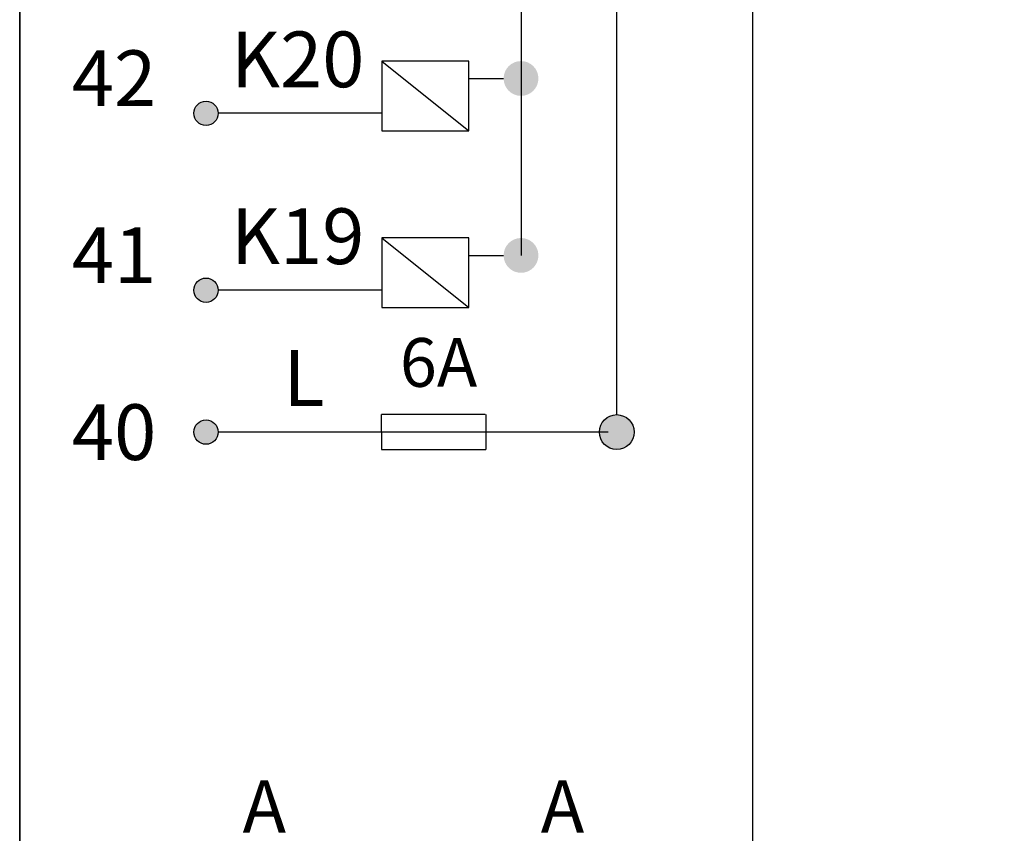
# Model space of a CAD drawing. Units: millimetres. Extents: x 3048 to 3231, y 1533 to 1662.
# Drawn here: x 3140 to 3152, y 1606 to 1615 of the extents above; entities that cross this region are included whole.
import ezdxf

# ---------------------------------------------------------------- set-up
doc = ezdxf.new("R2010")
doc.units = ezdxf.units.MM
doc.layers.add('katman 1', color=7, linetype='Continuous')
doc.styles.get("Standard").update_dxf_attribs({"font": 'arial.ttf'})

msp = doc.modelspace()

# ---------------------------------------------------------------- hatches: boundary and pattern name
at = {"true_color": 0x000000}
h = msp.add_hatch(color=18, dxfattribs=at)
h.dxf.hatch_style = 1
h.paths.add_polyline_path([(3146.075, 1614.522, 1), (3146.484, 1614.522, 1)])
h = msp.add_hatch(color=18, dxfattribs=at)
h.dxf.hatch_style = 1
h.paths.add_polyline_path([(3142.434, 1614.113, 1), (3142.72, 1614.113, 1)])
h = msp.add_hatch(color=18, dxfattribs=at)
h.dxf.hatch_style = 1
h.paths.add_polyline_path([(3146.075, 1612.443, 1), (3146.484, 1612.443, 1)])
h = msp.add_hatch(color=18, dxfattribs=at)
h.dxf.hatch_style = 1
h.paths.add_polyline_path([(3142.434, 1612.034, 1), (3142.72, 1612.034, 1)])
h = msp.add_hatch(color=18, dxfattribs=at)
h.dxf.hatch_style = 1
h.paths.add_polyline_path([(3142.434, 1610.367, 1), (3142.72, 1610.367, 1)])
h = msp.add_hatch(color=18, dxfattribs=at)
h.dxf.hatch_style = 1
h.paths.add_polyline_path([(3147.61, 1610.367, 1), (3147.201, 1610.367, 1)])

# ---------------------------------------------------------------- linework, layer by layer
at = {"extrusion": (2.70735e-16, 8.02598e-30, -1)}
msp.add_line((3140.387, 1574.491, -8.44), (3140.387, 1623.524, -8.44), dxfattribs=at)
at = {"extrusion": (1, 1.88238e-14, 2.90079e-16)}
for p, q in [((3140.387, 1574.491, -8.44), (3140.387, 1623.524, -8.44)), ((3140.387, 1623.524, -8.645), (3140.387, 1574.491, -8.645))]:
    msp.add_line(p, q, dxfattribs=at)
at = {"extrusion": (2.94967e-16, 1.1413e-18, -1)}
msp.add_line((3140.387, 1623.524, -8.645), (3140.387, 1574.491, -8.645), dxfattribs=at)
for p, q in [((3146.28, 1622.837, 7.394), (3146.28, 1612.443, 7.394)), ((3147.405, 1610.572, 1.527), (3147.405, 1621.713, 1.523)), ((3145.666, 1614.727, 7.394), (3144.643, 1614.727, 7.394)), ((3144.643, 1614.727, 7.394), (3144.643, 1613.908, 7.394)), ((3144.643, 1614.727, 7.394), (3145.666, 1613.908, 7.394)), ((3145.666, 1613.908, 7.394), (3145.666, 1614.727, 7.394)), ((3145.666, 1614.522, 7.394), (3146.075, 1614.522, 7.394)), ((3144.643, 1614.113, 7.394), (3142.72, 1614.113, 7.394)), ((3144.643, 1613.908, 7.394), (3145.666, 1613.908, 7.394)), ((3145.666, 1612.648, 7.394), (3144.643, 1612.648, 7.394)), ((3144.643, 1612.648, 7.394), (3144.643, 1611.83, 7.394)), ((3144.643, 1612.648, 7.394), (3145.666, 1611.83, 7.394)), ((3145.666, 1611.83, 7.394), (3145.666, 1612.648, 7.394)), ((3145.666, 1612.443, 7.394), (3146.075, 1612.443, 7.394)), ((3144.643, 1612.034, 7.394), (3142.72, 1612.034, 7.394)), ((3144.643, 1611.83, 7.394), (3145.666, 1611.83, 7.394)), ((3145.86, 1610.572, 1.527), (3144.638, 1610.572, 1.527)), ((3144.638, 1610.367, 1.527), (3144.638, 1610.572, 1.527)), ((3145.865, 1610.572, 1.527), (3145.865, 1610.163, 1.527)), ((3144.638, 1610.367, 1.527), (3142.72, 1610.367, 1.527)), ((3147.303, 1610.367, 1.527), (3144.638, 1610.367, 1.527)), ((3144.638, 1610.367, 1.527), (3144.638, 1610.163, 1.527)), ((3144.638, 1610.163, 1.527), (3145.865, 1610.163, 1.527))]:
    msp.add_line(p, q)
for centre, radius in [((3142.577, 1614.113, 7.394), 0.143), ((3142.577, 1612.034, 7.394), 0.143), ((3142.577, 1610.367, 1.527), 0.143), ((3147.405, 1610.367, 1.527), 0.205)]:
    msp.add_circle(centre, radius)
at = {"layer": 'katman 1', "color": 7, "lineweight": 25}
msp.add_open_spline([(3171.077, 1600.073), (3171.077, 1599.698), (3170.773, 1599.394), (3170.398, 1599.394), (3170.398, 1599.394), (3149.678, 1599.394), (3149.678, 1599.394), (3149.303, 1599.394), (3148.999, 1599.698), (3148.999, 1600.073), (3148.999, 1600.073), (3148.999, 1620.199), (3148.999, 1620.199), (3148.999, 1620.574), (3149.303, 1620.878), (3149.678, 1620.878), (3149.678, 1620.878), (3170.398, 1620.878), (3170.398, 1620.878), (3170.773, 1620.878), (3171.077, 1620.574), (3171.077, 1620.199), (3171.077, 1620.199), (3171.077, 1600.073), (3171.077, 1600.073)], degree=3, knots=[0, 0, 0, 0, 1, 1, 1, 2, 2, 2, 3, 3, 3, 4, 4, 4, 5, 5, 5, 6, 6, 6, 7, 7, 7, 8, 8, 8, 8], dxfattribs=at)

# ---------------------------------------------------------------- texts
for s, height, p in [('K20', 0.6547, (3142.87, 1614.419, 3.814)), ('K19', 0.6547, (3142.87, 1612.341, 3.814)), ('L', 0.655, (3143.484, 1610.675, -11.5))]:
    msp.add_text(s, height=height).set_placement(p)
at = {"attachment_point": 1}
for s, width, insert, char_height in [('42', 2.35719, (3141.001, 1614.852, -3.392), 0.6547), ('41', 2.35719, (3141.001, 1612.773, -3.392), 0.6547), ('6A', 4.14375, (3144.856, 1611.472, 1.526), 0.5729), ('40', 2.35719, (3141.001, 1610.694, -3.392), 0.6547)]:
    msp.add_mtext_dynamic_manual_height_columns(s, width=width, gutter_width=4.092, heights=[0], dxfattribs=dict(at, insert=insert, char_height=char_height))
at = {"layer": 'katman 1', "color": 7, "char_height": 0.61551, "attachment_point": 7}
for insert in [(3143.007, 1605.661), (3146.512, 1605.661)]:
    msp.add_mtext('\\fNoto Mono|b0|i0|c0|p34;\\W1;A', dxfattribs=dict(at, insert=insert))

doc.saveas('drawing.dxf')
